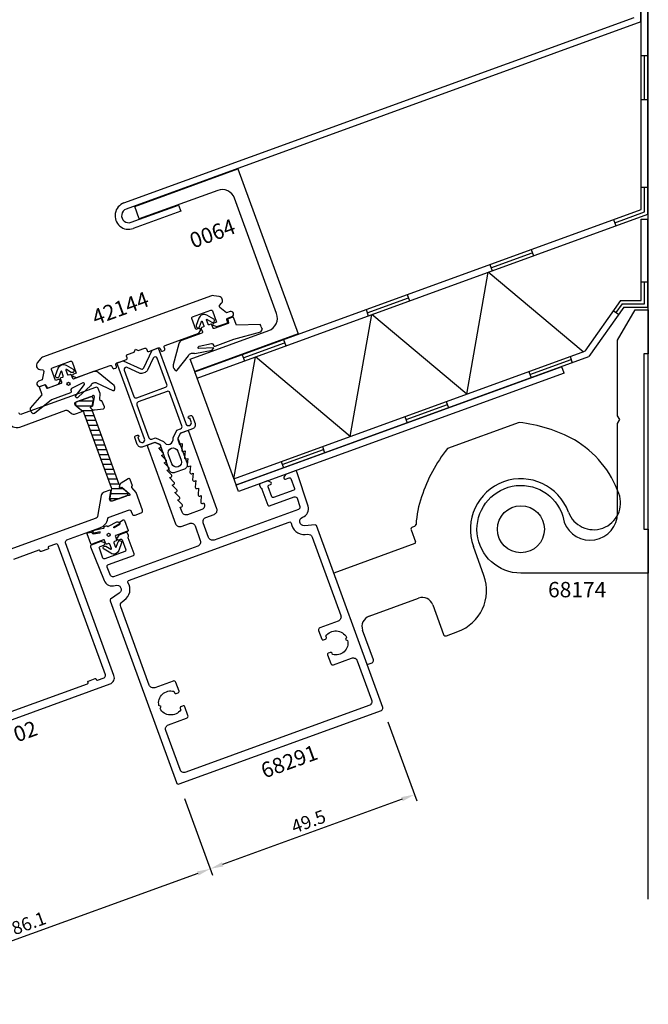
# Model space of a CAD drawing. Extents: x -152 to 124, y -80 to 455.
# Drawn here: x -52 to 91, y -80 to 145 of the extents above; entities that cross this region are included whole.
import ezdxf

# ---------------------------------------------------------------- set-up
doc = ezdxf.new("R2010")
doc.units = 0
doc.header["$LTSCALE"] = 4
doc.layers.get('Defpoints').update_dxf_attribs({"linetype": 'CONTINUOUS'})
for name, color, linetype in [('sapa_artikelnr', 4, 'CONTINUOUS'), ('sapa_fogband', 2, 'CONTINUOUS'), ('sapa_isolator', 4, 'CONTINUOUS'), ('sapa_matt', 1, 'CONTINUOUS'), ('sapa_profil', 7, 'CONTINUOUS')]:
    doc.layers.add(name, color=color, linetype=linetype)
doc.styles.add('ISO', font='isocpeur.ttf')
doc.dimstyles.new('MASKIN', dxfattribs={"dimscale": 0, "dimtxt": 3, "dimasz": 3, "dimexe": 1.5, "dimexo": 1.5, "dimgap": 1, "dimtad": 1, "dimdec": 8, "dimlfac": -1, "dimdsep": 46, "dimtxsty": 'ISO', "dimcen": -5, "dimclrd": 256, "dimclre": 256, "dimclrt": 2, "dimazin": 2, "dimtfac": 1, "dimtdec": 8, "dimtmove": 0, "dimatfit": 3, "dimfxl": 1.5, "dimtolj": 1, "dimarcsym": 0})

# ---------------------------------------------------------------- blocks, each defined once
blk = doc.blocks.new('*D80')
at = {"layer": 'Defpoints', "color": 0, "transparency": 16777216}
for p in [(-14.64, -31.4), (-105.57, -33.32), (-89.19, -78.34)]:
    blk.add_point(p, dxfattribs=at)
at = {"layer": 'sapa_matt', "lineweight": -2, "transparency": 16777216}
for p, q in [((-14.13, -32.81), (-7.76, -50.3)), ((-105.06, -34.73), (-88.67, -79.75)), ((-11.1, -49.92), (-86.37, -77.31))]:
    blk.add_line(p, q, dxfattribs=at)
at = {"layer": 'sapa_matt', "transparency": 16777216}
for points in [[(-11.27, -49.45), (-10.93, -50.39), (-8.28, -48.89)], [(-86.54, -76.84), (-86.2, -77.78), (-89.19, -78.34)]]:
    blk.add_solid(points, dxfattribs=at)
at = {"layer": 'sapa_matt', "color": 2, "transparency": 16777216, "insert": (-49.59, -61.26), "char_height": 3, "attachment_point": 5, "rotation": 20, "style": 'ISO'}
blk.add_mtext('\\A1;86.1', dxfattribs=at)
blk = doc.blocks.new('*D79')
at = {"layer": 'Defpoints', "color": 0, "transparency": 16777216}
for p in [(31.7, -14), (-14.64, -31.4), (-8.28, -48.89)]:
    blk.add_point(p, dxfattribs=at)
at = {"layer": 'sapa_matt', "lineweight": -2, "transparency": 16777216}
for p, q in [((32.21, -15.41), (38.75, -33.37)), ((-14.13, -32.81), (-7.76, -50.3)), ((35.42, -32.99), (-5.46, -47.86))]:
    blk.add_line(p, q, dxfattribs=at)
at = {"layer": 'sapa_matt', "transparency": 16777216}
for points in [[(35.25, -32.52), (35.59, -33.46), (38.24, -31.96)], [(-5.63, -47.39), (-5.29, -48.33), (-8.28, -48.89)]]:
    blk.add_solid(points, dxfattribs=at)
at = {"layer": 'sapa_matt', "color": 2, "transparency": 16777216, "insert": (14.12, -38.08), "char_height": 3, "attachment_point": 5, "rotation": 20, "style": 'ISO'}
blk.add_mtext('\\A1;49.5', dxfattribs=at)

msp = doc.modelspace()

# ---------------------------------------------------------------- hatches: boundary and pattern name
at = {"layer": 'sapa_isolator'}
h = msp.add_hatch(dxfattribs=at)
h.set_pattern_fill('ANSI31', color=256, scale=0.35, angle=315, style=0)
edge = h.paths.add_edge_path()
edge.add_arc((-35.30902236, 56.27634513), 0.21, -250, -130.0000000001, ccw=False)
edge.add_line((-35.38084659, 56.47368058), (-35.12517629, 56.56673696))
edge.add_line((-35.12517629, 56.56673696), (-35.05877949, 56.94329191))
edge.add_line((-35.05877949, 56.94329191), (-34.86161235, 58.06148232))
edge.add_arc((-35.06842198, 58.09794844), 0.21, -10, 20)
edge.add_line((-34.87108653, 58.16977267), (-34.97768732, 58.46265593))
edge.add_arc((-35.35356437, 58.32584787), 0.4, 20, 110)
edge.add_line((-35.49037243, 58.70172492), (-38.68532734, 57.53885644))
edge.add_arc((-38.54851928, 57.16297939), 0.4, 110, 200)
edge.add_line((-38.92439633, 57.02617133), (-38.81779554, 56.73328806))
edge.add_arc((-38.62046009, 56.80511229), 0.21, 200, 230)
edge.add_line((-38.75544548, 56.64424296), (-37.88564776, 55.91439601))
edge.add_line((-37.88564776, 55.91439601), (-37.3595657, 55.47296075))
edge.add_arc((-38.13091084, 54.55370742), 1.2, 20, 50, ccw=False)
edge.add_line((-37.00327969, 54.96413159), (-34.60734107, 48.38134433))
edge.add_line((-34.60734107, 48.38134433), (-30.84332187, 38.03978658))
edge.add_arc((-31.97095302, 37.62936241), 1.2, -10, 20, ccw=False)
edge.add_line((-30.78918371, 37.42098459), (-31.10560397, 35.62647614))
edge.add_arc((-30.89879434, 35.59001002), 0.21, 170, 200)
edge.add_line((-31.09612979, 35.51818579), (-30.989529, 35.22530253))
edge.add_arc((-30.61365195, 35.36211058), 0.4, -160, -70)
edge.add_line((-30.4768439, 34.98623354), (-27.28188899, 36.14910202))
edge.add_arc((-27.41869704, 36.52497907), 0.4, -70, 20)
edge.add_line((-27.04281999, 36.66178713), (-27.14942079, 36.9546704))
edge.add_arc((-27.34675624, 36.88284617), 0.21, 20, 50)
edge.add_line((-27.21177084, 37.0437155), (-28.37447633, 38.01934124))
edge.add_line((-28.37447633, 38.01934124), (-28.63014662, 37.92628487))
edge.add_arc((-28.70197085, 38.12362032), 0.21, -189.9999999999, -70, ccw=False)
edge.add_line((-28.90878048, 38.16008643), (-28.85019283, 38.4923535))
edge.add_arc((-27.83630549, 39.13425104), 1.2, -160, -147.6618791015, ccw=False)
edge.add_line((-28.96393663, 38.72382687), (-32.72795583, 49.06538461))
edge.add_line((-32.72795583, 49.06538461), (-35.12389445, 55.64817188))
edge.add_arc((-33.9962633, 56.05859605), 1.2, 187.6618791014, 200, ccw=False)
edge.add_line((-35.18554986, 55.89860387), (-35.44400775, 56.11547579))

# ---------------------------------------------------------------- linework, layer by layer
at = {"layer": 'sapa_fogband'}
for points in [[(-10.03712395, 73.47370915, -0.4142135624), (-10.15665845, 73.2173666), (-14.78890042, 71.5313684, 0.266334208), (-15.4306231, 70.77125879), (-16.71095104, 65.95514346, 0.0528612086), (-16.72673745, 65.7448796, 0.238936238), (-16.06846952, 64.66080207, 0.4294697894), (-15.79212718, 64.74899228), (-13.21921491, 68.06838528, -0.1982170681), (-12.6560613, 68.58303615), (-12.54455927, 68.62361957, -0.2084822249), (-11.74690319, 68.57409317), (-7.82518747, 69.34101681), (-7.43002104, 69.87170795), (-10.88209243, 69.67674927, -0.6313983152), (-10.76561491, 70.20579439), (-7.97983889, 70.85135109, -0.3791008519), (-7.63020581, 70.66170162), (-7.55004902, 70.44147264, 0.4142135624), (-7.16553519, 70.26217089), (-2.88831647, 71.81895119), (3.2358198, 73.49277792), (3.2358198, 73.49277792), (3.64586413, 74.08506324, -0.0144193412), (3.09149424, 75.20760575), (-2.29709734, 75.01383512), (-2.9298346, 76.75226647, 0.4142135624), (-3.12209152, 76.84191734), (-4.17096789, 76.46015756, 0.3812119867), (-4.26553881, 76.28426379), (-4.09342211, 75.56567693, -0.3812119867), (-4.18799302, 75.38978315), (-7.33758059, 74.24342703, -0.4142135624), (-7.59392314, 74.36296152), (-7.86753925, 75.11471562, 0.4142135624), (-8.12388181, 75.23425011), (-8.49975885, 75.09744206, -0.4142135624), (-8.75610141, 75.21697655), (-9.12260979, 76.22395004, -0.7038255291), (-8.97780333, 76.34426582), (-7.87465782, 75.69302474, 1), (-7.46796029, 76.38193483), (-9.018008, 77.29700428, 0.2242387338), (-10.08099808, 77.39519803, 0.2242387338), (-10.83217799, 76.63670041), (-11.43138812, 74.93936508, 1), (-10.67701686, 74.67304946), (-10.25056807, 75.88101734, -0.7038255291), (-10.06230241, 75.8819299), (-9.69579403, 74.87495641, -0.4142135624), (-9.81532852, 74.61861386), (-10.19120557, 74.4818058, 0.4142135624), (-10.31074007, 74.22546325)], [(-46.02924416, 61.4637915, -0.3812119867), (-45.8437363, 61.38983806), (-45.51368661, 60.72873411, 0.3812119867), (-45.32817874, 60.65478067), (-42.17859118, 61.80113679, 0.4142135624), (-42.05905668, 62.05747935), (-42.3326728, 62.80923344, -0.4142135624), (-42.2131383, 63.06557599), (-41.83726125, 63.20238405, 0.4142135624), (-41.71772676, 63.4587266), (-42.08423514, 64.4657001, 0.7038255291), (-42.27250081, 64.46478754), (-42.69894959, 63.25681966, -1), (-43.45332085, 63.52313527), (-42.85411072, 65.2204706, -0.2242387338), (-42.10293081, 65.97896823, -0.2242387338), (-41.03994073, 65.88077448), (-39.48989302, 64.96570503, -1), (-39.89659055, 64.27679494), (-40.99973606, 64.92803602, 0.7038255291), (-41.14454252, 64.80772024), (-40.77803414, 63.80074675, 0.4142135624), (-40.52169158, 63.68121225), (-40.14581454, 63.81802031, -0.4142135624), (-39.88947198, 63.69848581), (-39.61585587, 62.94673172, 0.4142135624), (-39.35951332, 62.82719722), (-34.72727134, 64.51319542, -0.266334208), (-33.74709421, 64.34340907), (-30.44191516, 61.6038248, -0.1331863386), (-30.14037953, 61.17593867, -0.1798172684), (-30.10209795, 60.19932261, -0.4294697894), (-30.37047604, 60.0892508), (-34.04577771, 61.79111466, 0.1982170681), (-34.8079896, 61.82337194), (-34.91949163, 61.78278852, 0.2084822249), (-35.49869668, 61.23212566), (-38.26849253, 58.66996936, -0.9174014054), (-38.93116769, 58.8822529), (-36.86995384, 61.52091959, 0.6313983152), (-37.29924445, 61.85132136), (-39.84822853, 60.55518417, 0.3791008519), (-39.99415868, 60.18516443), (-39.91400189, 59.96493546, -0.4142135624), (-40.09330363, 59.58042163), (-44.37052234, 58.02364133), (-48.27160898, 54.91756825, -0.0716965843), (-48.54795132, 54.82937804, -0.1422043185), (-49.05705193, 55.3832994, -0.1422043185), (-49.19043284, 56.12371944), (-46.53503414, 59.15134346), (-47.1677714, 60.8897748, -0.4142135624), (-47.07812053, 61.08203172)], [(-29.64604706, 24.44843683), (-29.21959827, 25.6564047, -1), (-28.46522701, 25.39008909), (-29.06443715, 23.69275376, -0.2242387338), (-29.81561706, 22.93425613, -0.2242387338), (-30.87860713, 23.03244989), (-32.42865484, 23.94751933, -1), (-32.02195731, 24.63642943), (-30.9188118, 23.98518834, 0.7038255291), (-30.77400535, 24.10550412), (-31.14051372, 25.11247761, 0.4142135624), (-31.39685628, 25.23201211), (-31.77273333, 25.09520405, -0.4142135624), (-32.02907588, 25.21473855), (-32.30269199, 25.96649264, 0.4142135624), (-32.55903455, 26.08602714), (-34.9906401, 25.2009951, 0.1991665782), (-35.04711016, 25.14919899, -0.66853239), (-35.41639282, 25.16514129), (-36.25380623, 27.46591572, -0.467928038), (-36.09954891, 27.73146329), (-35.39823424, 27.85128015, -0.3624646088), (-35.17661451, 27.72254063), (-35.1371047, 27.61398831, 0.3515239863), (-34.92316064, 27.48409026), (-33.38267653, 27.70404309, 0.7515704564), (-33.35587577, 27.89427657), (-34.77621233, 27.61466104, -0.7197481174), (-34.71082586, 28.27521571), (-32.60770114, 28.75527729, 0.5053637834), (-32.42299935, 28.91091553), (-32.42626062, 28.96080906, -0.3333333333), (-32.29509054, 29.16179266), (-31.91921349, 29.29860072, -0.3333333333), (-31.68954161, 29.22895285), (-31.65996894, 29.18863589, 0.5053637834), (-31.41843683, 29.1881341), (-29.49877219, 30.1722481, -0.7197481174), (-29.0240869, 29.70826348), (-30.29186123, 29.00948666, 0.7515704564), (-30.14905092, 28.88098656), (-28.82758868, 29.70269702, 0.3515239863), (-28.74719488, 29.93972528), (-28.78670469, 30.04827761, -0.3624646088), (-28.6996863, 30.28935221), (-28.0854313, 30.64836355, -0.467928038), (-27.79657265, 30.54409701), (-26.95915924, 28.24332258, -0.66853239), (-27.23179866, 27.99373975, 0.1991665782), (-27.30835113, 27.99711961), (-29.73995668, 27.11208757, 0.4142135624), (-29.85949118, 26.85574502), (-29.58587506, 26.10399092, -0.4142135624), (-29.70540956, 25.84764837), (-30.08128661, 25.71084031, 0.4142135624), (-30.2008211, 25.45449776), (-29.83431273, 24.44752426, 0.7038255291)]]:
    msp.add_lwpolyline(points, format="xyb", close=True, dxfattribs=at)
for centre in [(-40.53223344, 61.66351267), (-31.38631443, 27.24971169)]:
    msp.add_circle(centre, 0.3497643, dxfattribs=at)
at = {"layer": 'sapa_profil', "color": 6}
for p, q in [((91.4782606, -55.77655703), (91.4782606, 445.16762219)), ((89.7782606, 144.11731088), (89.7782606, 425.73653327)), ((89.8782606, 101.37376145), (89.8782606, 409.09773551)), ((91.3782606, 100.32345014), (91.3782606, 409.09773551)), ((-27.89363369, 102.8845106), (88.2782606, 145.16762219)), ((89.7782606, 144.11731088), (-27.38060348, 101.47497167)), ((89.8782606, 136.46679482), (91.3782606, 136.46679482)), ((90.6282606, 126.46679482), (90.6282606, 136.46679482)), ((89.8782606, 126.46679482), (91.3782606, 126.46679482)), ((89.8782606, 106.46679482), (91.3782606, 106.46679482)), ((90.6282606, 100.84860579), (90.6282606, 106.46679482)), ((-26.28613902, 98.46795529), (-15.45818622, 102.4090078)), ((-14.94515601, 100.99946887), (-25.7731088, 97.05841635)), ((-15.45818622, 102.4090078), (-14.94515601, 100.99946887)), ((-11.73052082, 64.39118947), (89.8782606, 101.37376145)), ((-11.2174906, 62.98165054), (91.3782606, 100.32345014)), ((83.58945231, 99.08482242), (84.10248252, 97.67528349)), ((83.84596742, 98.38005295), (90.6282606, 100.84860579)), ((83.84596742, 98.38005295), (90.6282606, 100.84860579)), ((89.8782606, 99.20657513), (91.3782606, 99.20657513)), ((89.8782606, 80.65861679), (89.8782606, 99.20657513)), ((91.3782606, 79.15861679), (91.3782606, 99.20657513)), ((64.79559989, 92.24441955), (65.30863011, 90.83488062)), ((55.65518879, 88.11944865), (65.052115, 91.53965009)), ((55.65518879, 88.11944865), (65.052115, 91.53965009)), ((55.39867369, 88.82421812), (55.9117039, 87.41467919)), ((50.13032664, 59.32270874), (55.0269152, 87.09264244)), ((76.62808896, 68.9671055), (55.0269152, 87.09264244)), ((89.8782606, 84.87561005), (91.3782606, 84.87561005)), ((90.6282606, 79.90861679), (90.6282606, 84.87561005)), ((27.46441017, 77.85884435), (36.86133638, 81.27904579)), ((27.46441017, 77.85884435), (36.86133638, 81.27904579)), ((36.60482127, 81.98381525), (37.11785148, 80.57427632)), ((27.20789506, 78.56361382), (27.72092528, 77.15407489)), ((85.12930289, 80.65861679), (77.01094984, 69.10645547)), ((85.90852593, 79.15861679), (77.96708281, 67.85819275)), ((85.51891441, 79.90861679), (84.09341953, 77.88018237)), ((85.12930289, 80.65861679), (89.8782606, 80.65861679)), ((85.51891441, 79.90861679), (90.6282606, 79.90861679)), ((85.90852593, 79.15861679), (91.3782606, 79.15861679)), ((23.63256431, 49.67831198), (28.52915288, 77.44824568)), ((50.13032664, 59.32270874), (28.52915288, 77.44824568)), ((84.70704786, 77.44895125), (83.4797912, 78.31141348)), ((-0.72636845, 67.59824005), (8.67055775, 71.01844149)), ((8.41404265, 71.72321095), (8.92707286, 70.31367202)), ((-2.86519801, 40.03391523), (77.01094984, 69.10645547)), ((-2.86519801, 40.03391523), (2.03139056, 67.80384892)), ((-2.35216779, 38.62437629), (77.96708281, 67.85819275)), ((-0.98288356, 68.30300952), (-0.46985335, 66.89347059)), ((23.63256431, 49.67831198), (2.03139056, 67.80384892)), ((73.66092271, 67.88714531), (74.17395292, 66.47760638)), ((71.80081093, 65.50743555), (-2.31796578, 38.53040703)), ((64.52051161, 63.76217441), (73.91743781, 67.18237584)), ((72.31384115, 64.09789662), (71.80081093, 65.50743555)), ((-11.2174906, 62.98165054), (-11.73052082, 64.39118947)), ((-2.35216779, 38.62437629), (-11.2174906, 62.98165054)), ((72.31384115, 64.09789662), (-1.80493556, 37.1208681)), ((64.2639965, 64.46694388), (64.77702671, 63.05740494)), ((36.32973298, 53.50157011), (45.72665919, 56.92177154)), ((45.47014408, 57.62654101), (45.9831743, 56.21700208)), ((36.07321787, 54.20633958), (36.58624809, 52.79680064)), ((17.27936546, 47.36593671), (17.79239567, 45.95639778)), ((8.13895436, 43.24096581), (17.53588057, 46.66116724)), ((7.88243925, 43.94573528), (8.39546947, 42.53619634)), ((-1.80493556, 37.1208681), (-2.31796578, 38.53040703))]:
    msp.add_line(p, q, dxfattribs=at)
at = {"layer": 'sapa_profil'}
for p, q in [((62.08092983, 52.84433889), (45.73312585, 46.89422485)), ((38.2672426, 29.17195898), (37.77436642, 28.99256672)), ((37.47553018, 28.35171034), (38.4673886, 25.62660174)), ((38.28808685, 25.24208791), (19.85852018, 18.53427421)), ((54.06593647, 18.00178671), (51.67179546, 24.57963505)), ((27.92106221, 8.69866625), (39.19737366, 12.80290797)), ((42.40165557, 11.30872678), (44.8642006, 4.54293991)), ((28.88942605, -1.27140253), (26.42688102, 5.49438434)), ((45.50505699, 4.24410367), (48.08921169, 5.18465907)), ((27.45136737, -2.32690197), (28.59058981, -1.91225891))]:
    msp.add_line(p, q, dxfattribs=at)
for points in [[(-12.79078326, 67.30423659), (5.06337653, 73.80261932, 0.4142135624), (6.85639396, 77.64775761), (-2.72017005, 103.95915099, 0.4142135624), (-6.56530834, 105.75216842), (-24.41946814, 99.2537857), (-25.44552857, 102.07286356), (-1.95321305, 110.62336715), (11.72759269, 73.03566231), (-11.76472283, 64.48515873)], [(72.02718355, 31.48239033), (72.34081834, 30.16512419, 0.8419933402), (84.4782606, 32.2628677), (84.4782606, 52.6468413), (84.9782606, 53.5128667), (84.4782606, 54.3788921), (84.4782606, 71.58466347), (88.4782606, 78.5128667), (91.4782606, 78.5128667), (91.4782606, 68.5128667), (90.4782606, 68.5128667), (90.4782606, 28.5128667), (91.4782606, 28.5128667), (91.4782606, 18.5128667), (62.4782606, 18.5128667, -1.9780623749)]]:
    msp.add_lwpolyline(points, format="xyb", close=True, dxfattribs=at)
at = {"layer": 'sapa_profil', "color": 7, "linetype": 'Continuous'}
msp.add_lwpolyline([(-47.63453102, 66.46386564, 0.5773502692), (-47.07767854, 64.933926), (-46.40213054, 64.81480865, -0.4142135584), (-46.15878267, 64.46727187), (-46.49706255, 62.54879131), (-47.34278591, 62.24097318, 1), (-46.93236174, 61.11334204), (-45.99048642, 61.45615662, -0.4142135624), (-45.60597259, 61.27685487), (-45.47599143, 60.91973458, 0.4142135624), (-45.0914776, 60.74043283), (-42.82893806, 61.56392988), (-42.44210769, 62.19295155, 0.7105995016), (-42.80025834, 62.63201197), (-43.45804318, 62.39259787), (-44.38359763, 64.93553783, -0.4142135624), (-44.20429589, 65.32005166), (-40.06964836, 66.82494029, -0.4142135624), (-39.68513453, 66.64563855), (-38.75958007, 64.10269859), (-39.41736491, 63.86328449, 0.7105995016), (-39.40950162, 63.29672989), (-38.70884504, 63.0635211), (-31.04525562, 65.85283954, -0.4142135624), (-30.66074179, 65.6735378), (-30.52393373, 65.29766075, 0.4142135624), (-30.13941991, 65.11835901), (-29.76354286, 65.25516706, 0.4142135624), (-29.58424111, 65.63968089), (-29.72104917, 66.01555794, -0.4142135624), (-29.54174743, 66.40007177), (-27.33346977, 67.20381911, 0.4142135624), (-27.15416803, 67.58833294), (-27.29098959, 67.96424708, -0.4142135624), (-27.11168784, 68.34876091), (-25.60817965, 68.89599314), (-25.30934341, 69.53684952), (-24.66848703, 69.23801329), (-23.16497884, 69.78524552, -0.4142135624), (-22.78046501, 69.60594377), (-22.64364345, 69.23002962, 0.4142135624), (-22.25912962, 69.05072788), (-20.05085196, 69.85447522, -0.4142135624), (-19.66633813, 69.67517347), (-19.52953007, 69.29929643, 0.4142135624), (-19.14501624, 69.11999468), (-18.76913919, 69.25680274, 0.4142135624), (-18.58983745, 69.64131657), (-18.72664551, 70.01719362, -0.4142135624), (-18.54734377, 70.40170745), (-10.88375435, 73.19102588), (-10.49692398, 73.82004755, 0.7105995016), (-10.85507463, 74.25910797), (-11.51285947, 74.01969387), (-12.43841392, 76.56263383, -0.4142135624), (-12.25911218, 76.94714766), (-8.12446465, 78.45203629, -0.4142135624), (-7.73995082, 78.27273455), (-6.81439636, 75.72979459), (-7.4721812, 75.49038049, 0.7105995016), (-7.46431791, 74.92382589), (-6.76366133, 74.6906171), (-4.50112178, 75.51411415, 0.4142135624), (-4.32182004, 75.89862798), (-4.4518012, 76.25574828, -0.4142135624), (-4.27249945, 76.64026211), (-3.33062413, 76.98307669, 1), (-3.74104831, 78.11070783), (-4.58677167, 77.8028897), (-6.07908463, 79.05508896, -0.4142135584), (-6.11606168, 79.47773857), (-5.67512904, 80.00322164, 0.5773502692), (-6.23198153, 81.53316128), (-7.44916916, 81.74778428, 0.1316524949), (-7.96483747, 81.70266915), (-46.41604392, 67.70757453, 0.1316524949), (-46.84006821, 67.41066953)], format="xyb", close=True, dxfattribs=at)
at = {"layer": 'sapa_profil', "color": 4}
for points in [[(-13.80808615, 52.55642691, 1), (-12.58648575, 53.0010531), (-12.87720287, 53.79979183), (-12.9241875, 53.78269082, -1), (-13.09519757, 54.25253713), (-12.67233589, 54.4064462, -0.4142135624), (-12.28782206, 54.22714445), (-11.70638782, 52.629667, -0.4225789089), (-12.3177411, 51.38554194), (-15.13681896, 50.35948151), (-15.64484057, 49.27002566), (-13.54141669, 43.49091604, -0.4142135624), (-14.13908917, 42.20920328), (-16.30038219, 41.42255695, -0.4142135624), (-17.58209496, 42.02022942), (-19.68551884, 47.79933904), (-20.77497469, 48.30736065), (-23.59405255, 47.28130022, -0.4225789089), (-24.86208451, 47.84138499), (-25.44351875, 49.43886245, -0.4142135624), (-25.26421701, 49.82337627), (-24.84135533, 49.97728534, -1), (-24.67034526, 49.50743903), (-24.71732989, 49.49033802), (-24.42661277, 48.69159929, 1), (-23.20501236, 49.13622548), (-27.63103763, 61.29662996), (-29.4947628, 66.41717278), (-28.08522387, 66.93020299), (-24.05238309, 65.04965845, 0.4142135624), (-23.38792006, 65.29150321), (-21.50737552, 69.32434399), (-20.09783659, 69.83737421), (-18.23411142, 64.71683139), (-13.9106922, 52.8383347)], [(-18.13035799, 61.50796679), (-19.17380404, 64.37481125), (-20.31199492, 67.50196499, 0.6681786379), (-21.23499513, 67.54226405), (-22.51786718, 64.79113604, -0.198912368), (-23.08215482, 64.27406168), (-23.63261402, 64.07371092, -0.1989123668), (-24.39725242, 64.10709575), (-27.14838045, 65.38996781, 0.6681786379), (-27.82953589, 64.76580385), (-26.69134501, 61.6386501), (-25.64789896, 58.77180564, 0.4142135624), (-25.00704258, 58.4729694), (-18.42919423, 60.86711041, 0.4142135624)], [(-35.44400775, 56.11547579, -0.5773502692), (-35.38084659, 56.47368058), (-35.12517629, 56.56673696), (-35.05877949, 56.94329191), (-34.86161235, 58.06148232, 0.1316524976), (-34.87108653, 58.16977267), (-34.97768732, 58.46265593, 0.4142135624), (-35.49037243, 58.70172492), (-38.68532734, 57.53885644, 0.4142135624), (-38.92439633, 57.02617133), (-38.81779554, 56.73328806, 0.1316524976), (-38.75544548, 56.64424296), (-37.88564776, 55.91439601), (-37.3595657, 55.47296075, -0.1316524976), (-37.00327969, 54.96413159), (-34.60734107, 48.38134433), (-30.84332187, 38.03978658, -0.1316524976), (-30.78918371, 37.42098459), (-31.10560397, 35.62647614, 0.1316524976), (-31.09612979, 35.51818579), (-30.989529, 35.22530253, 0.4142135624), (-30.4768439, 34.98623354), (-27.28188899, 36.14910202, 0.4142135624), (-27.04281999, 36.66178713), (-27.14942079, 36.9546704, 0.1316524976), (-27.21177084, 37.0437155), (-28.37447633, 38.01934124), (-28.63014662, 37.92628487, -0.5773502692), (-28.90878048, 38.16008643), (-28.85019283, 38.4923535, -0.0538872776), (-28.96393663, 38.72382687), (-32.72795583, 49.06538461), (-35.12389445, 55.64817188, -0.0538872776), (-35.18554986, 55.89860387)], [(-20.7140806, 49.35113495), (-18.88304942, 48.52851932, 0.9251773978), (-16.72827586, 49.31279276), (-15.85439173, 51.11991704), (-14.99531199, 51.4325965, 0.4142135624), (-14.69647575, 52.07345288), (-17.44631771, 59.62858155, 0.4142135624), (-18.08717409, 59.92741779), (-24.66502243, 57.53327678, 0.4142135624), (-24.96385867, 56.8924204), (-22.21401672, 49.33729173, 0.4142135624), (-21.57316034, 49.03845549)], [(-15.62687679, 46.29686618), (-14.87443247, 44.22954241, -1), (-17.0357255, 43.44289608), (-17.78816982, 45.51021985, -1)]]:
    msp.add_lwpolyline(points, format="xyb", close=True, dxfattribs=at)
at = {"layer": 'sapa_profil'}
for points in [[(-54.19881593, 53.00708057, 0.4142135624), (-51.6353904, 51.81173561), (-41.13281711, 55.63435967, -0.229180487), (-40.65838665, 55.59691714), (-39.90651751, 54.96602402, 0.2679491924), (-38.92170975, 54.79237584), (-37.61963346, 55.26629285, 0.5773502692), (-37.55947997, 55.60744027), (-38.97476306, 56.79500378), (-39.0773691, 57.07691157, -0.4142135624), (-38.89806736, 57.4614254), (-35.2776324, 58.77915596, 0.2134198012), (-35.10171201, 58.94960352, -0.7625858545), (-34.72817722, 58.88913398), (-34.71729175, 58.68943043), (-35.09145243, 56.54637415), (-35.39741799, 56.44625096, 0.5773502692), (-35.46873089, 56.10726059), (-35.2284047, 55.89177961, 0.2216946626), (-34.5813491, 55.69543578), (-32.59090522, 55.98243385, 0.4940128371), (-32.35637452, 56.39724426), (-32.94922184, 57.78739512), (-33.06523602, 57.77799649, -0.4142135624), (-33.38111954, 58.0612236), (-33.35322081, 59.47321461), (-33.76569223, 60.60647051, 0.3947611376), (-34.38857519, 60.85592519), (-51.20907311, 54.73376463, -0.4142135624), (-51.84992949, 55.03260086)], [(-79.55715868, -24.38047326), (-31.07100417, -6.73295625, 0.4142135624), (-30.17449545, -4.8103871), (-41.18754407, 25.44771529, -0.4142135624), (-40.88870783, 26.08857167), (-33.39808984, 28.81493366, 0.2587771751), (-31.55295997, 30.93879567, -0.2587771751), (-31.23483413, 31.30497878), (-26.87070444, 32.89339209, -0.4142135624), (-26.22984806, 32.59455585), (-26.02463597, 32.03074028, 0.4142135624), (-25.38377959, 31.73190404), (-23.97424066, 32.24493425, 0.4142135624), (-23.67540442, 32.88579063), (-25.1468313, 36.92850276), (-26.07850818, 37.99530341, -0.4142135624), (-26.01858224, 38.41531398), (-25.97858753, 38.44532103), (-26.49259981, 39.85780262, 0.4769755327), (-26.94521959, 40.01471323), (-28.51863646, 39.03610934, 0.2216946626), (-28.88810243, 38.46978191), (-28.93369447, 38.1502352, 0.5773502692), (-28.66116681, 37.93639256), (-28.36242564, 38.05636462), (-26.69827191, 36.65519411), (-26.5782437, 36.49521527, -0.7625858545), (-26.82551887, 36.20878938, 0.2134217653), (-27.06984254, 36.22628062), (-30.68889034, 34.90905494, -0.4142135624), (-31.07340417, 35.08835669), (-31.17601021, 35.37026447), (-30.85519158, 37.18971734, 0.5773502692), (-31.12055716, 37.4123855), (-32.42263345, 36.93846849, 0.2679491924), (-33.06542106, 36.17242404), (-33.89754438, 31.45321817, -0.2679491924), (-34.21893819, 31.07019595), (-53.89863727, 23.90737126, -0.2679491924)], [(-60.53520388, -15.54152793), (-36.19716501, -6.68320622, 0.4142135624), (-36.07763051, -6.42686366), (-36.11183253, -6.3328944, -0.414214), (-35.99229803, -6.07655185), (-34.48878984, -5.52931962, -0.414214), (-34.23244729, -5.64885411), (-34.19824527, -5.74282338, 0.4142135624), (-33.94190286, -5.86235792), (-32.43839453, -5.31512564, 0.4142135624), (-32.13955829, -4.67426926), (-42.87899079, 24.83207903, 0.4142135624), (-43.51984717, 25.13091527), (-45.02335536, 24.58368304, 0.4142135624), (-45.14288986, 24.32734049), (-45.10868784, 24.23337123, -0.414214), (-45.22822234, 23.97702867), (-46.73173053, 23.42979644, -0.414214), (-46.98807309, 23.54933094), (-47.0222751, 23.6433002, 0.4142135624), (-47.27861751, 23.76283475), (-53.07778892, 21.65210897, -0.2587771751)]]:
    msp.add_lwpolyline(points, format="xyb", dxfattribs=at)
msp.add_lwpolyline([(-35.27763165, 58.77915623), (-35.2776324, 58.77915596)], dxfattribs=at)
at = {"layer": 'sapa_profil', "flags": 128}
for points in [[(-30.31158622, 17.69978472, -0.4040262258), (-30.94618822, 17.98232773), (-31.69585808, 19.83782576, -0.4244748162), (-31.40327623, 20.49497537), (-25.76537184, 22.54700475, 0.4142135624), (-25.5860701, 22.93151857), (-26.91994866, 26.5963198, -0.2134217653), (-26.90245743, 26.84064347, 0.2134217653), (-26.88496619, 27.08496714), (-27.07403028, 27.60441644, 0.4142135624), (-27.45854411, 27.78371819), (-29.05602156, 27.20228394), (-29.44802912, 26.56484369, 0.7105995016), (-29.08987847, 26.12578327), (-28.71400142, 26.26259132, -0.4142135624), (-28.32948759, 26.08328958), (-27.50863925, 23.82802729, -0.4142135624), (-27.68794099, 23.44351346), (-32.29243483, 21.76761476, -0.4142135624), (-32.67694866, 21.9469165), (-33.49779701, 24.20217879, -0.4142135624), (-33.31849526, 24.58669262), (-32.4727719, 24.89451075, 0.7105995016), (-32.48063519, 25.46106535), (-33.1906691, 25.69739531), (-35.35196212, 24.91074898, 0.4244748162), (-35.52751124, 24.51645922), (-32.43162615, 16.85387475, 0.4040262258), (-29.89321816, 15.72370269), (-29.88136538, 15.72801675, -0.876976463), (-28.9657688, 13.96917209), (-30.94720446, 12.5817559, 0.3394542589), (-31.05703932, 12.23340424), (-15.96771167, -29.22418275, 0.4142135624), (-15.32685529, -29.52301899), (30.71808313, -12.76403197, 0.4142135624), (31.01691937, -12.12317559), (15.92759172, 29.33441141, 0.3394542589), (15.61953721, 29.53066377), (13.20985549, 29.31984394, -0.876976463), (12.78067961, 31.25573126), (12.79253239, 31.26004532, 0.4040262258), (14.01060513, 33.75746455), (11.45677634, 41.61734138, 0.4244748162), (11.06885334, 41.80654406), (8.90756032, 41.01989773), (8.51555276, 40.38245748, 0.7105995016), (8.87370341, 39.94339706), (9.71942677, 40.25121519, -0.4142135624), (10.1039406, 40.07191344), (10.92478894, 37.81665115, -0.4142135624), (10.7454872, 37.43213732), (6.14099336, 35.75623862, -0.4142135624), (5.75647953, 35.93554036), (4.93563118, 38.19080265, -0.4142135624), (5.11493293, 38.57531648), (5.49080998, 38.71212454, 0.7105995016), (5.48294669, 39.27867914), (4.77291278, 39.5150091), (3.17543533, 38.93357486, 0.4142135624), (2.99613359, 38.54906103), (3.18519767, 38.02961173, 0.2134217653), (3.35564496, 37.85369208, -0.2134217653), (3.52609225, 37.67777244), (4.85997081, 34.01297122, 0.4142135624), (5.24448464, 33.83366947), (10.88238902, 35.88569885, -0.4244748162), (11.52892735, 35.57036104), (12.14733806, 33.66708859, -0.4040262258), (11.84281987, 33.04273378), (-7.35499793, 26.05529953, -0.4142135624), (-8.63671069, 26.65297201), (-9.8337812, 29.94189618, -0.4142135624), (-9.23610872, 31.22360895), (-7.35672348, 31.90764924, 0.4142135624), (-6.759051, 33.189362), (-13.15482768, 50.76161401, 0.4142135624), (-13.53934151, 50.94091575), (-15.06565047, 50.38538472), (-15.62618834, 49.18330738, 0.1989123674), (-15.63620379, 48.95391586), (-15.22577962, 47.82628471), (-14.61497941, 48.04859781), (-14.72997136, 46.54218589, 0.5450207774), (-14.32823557, 46.23744404), (-13.99934316, 46.35715109), (-14.1143351, 44.85073918, 0.5450207774), (-13.71259932, 44.54599732), (-13.3837069, 44.66570437), (-13.49869885, 43.15929246, 0.5450207774), (-13.09696306, 42.8545506), (-12.76807064, 42.97425765), (-12.88306259, 41.46784574, 0.5450207774), (-12.4813268, 41.16310389), (-12.15243438, 41.28281094), (-12.26742633, 39.77639902, 0.5450207774), (-11.86569054, 39.47165717), (-11.53679812, 39.59136422), (-11.65179007, 38.08495231, 0.5450207774), (-11.25005428, 37.78021045), (-10.92116187, 37.8999175), (-11.03615381, 36.39350559, 0.5450207774), (-10.63441803, 36.08876373), (-10.30552561, 36.20847078), (-10.42051756, 34.70205887, 0.5450207774), (-10.01878177, 34.39731702), (-9.68988935, 34.51702407), (-9.60438431, 34.28210091, -0.4142135624), (-10.20205679, 33.00038815), (-13.3970117, 31.83751966, -0.4142135624), (-14.67872447, 32.43519214), (-15.07204763, 33.51583865), (-14.74315521, 33.6355457, 0.5450207774), (-14.63129203, 34.12722229), (-15.68768389, 35.20728537), (-15.35879147, 35.32699242, 0.5450207774), (-15.24692829, 35.81866901), (-16.30332015, 36.89873209), (-15.97442773, 37.01843914, 0.5450207774), (-15.86256455, 37.51011573), (-16.91895641, 38.5901788), (-16.59006399, 38.70988585, 0.5450207774), (-16.47820081, 39.20156245), (-17.53459266, 40.28162552), (-17.20570025, 40.40133257, 0.5450207774), (-17.09383706, 40.89300916), (-18.15022892, 41.97307224), (-17.8213365, 42.09277929, 0.5450207774), (-17.70947332, 42.58445588), (-18.76586518, 43.66451896), (-18.43697276, 43.78422601, 0.5450207774), (-18.32510958, 44.2759026), (-19.38150144, 45.35596567), (-19.05260902, 45.47567272, 0.5450207774), (-18.94074584, 45.96734932), (-19.9971377, 47.04741239), (-19.66824528, 47.16711944, 0.6681786379), (-19.64406584, 47.72091956), (-20.84614318, 48.28145743), (-22.37245214, 47.7259264, 0.4142135624), (-22.55175389, 47.34141257), (-16.15597721, 29.76916057, 0.4142135624), (-14.87426444, 29.17148809), (-12.9948792, 29.85552838, -0.4142135624), (-11.71316644, 29.2578559), (-10.51609594, 25.96893173, -0.4142135624), (-11.11376841, 24.68721896)], [(28.47042229, -10.38958029, -0.4142135624), (27.87274982, -11.67129306), (-13.84960255, -26.85698742, -0.4142135624), (-15.13131531, -26.25931494), (-18.38050667, -17.33223505, -0.4142135624), (-17.78283419, -16.05052228), (-13.64818666, -14.54563365, 0.4142135624), (-13.34935042, -13.90477727), (-14.06759272, -11.93142277, 0.4142135624), (-14.45210655, -11.75212102), (-14.92195286, -11.92313109, 0.4142135624), (-15.10125461, -12.30764492), (-14.98612142, -12.62397076, -0.5643553431), (-19.68664434, -12.35307542), (-19.46287873, -11.87320851), (-19.94274564, -11.6494429, -0.5643553431), (-16.51606434, -8.42048713), (-16.40093115, -8.73681296, 0.4142135624), (-16.01641732, -8.91611471), (-15.54657101, -8.74510464, 0.4142135624), (-15.36726927, -8.36059081), (-16.08551157, -6.3872363, 0.4142135624), (-16.72636795, -6.08840006), (-20.86101548, -7.5932887, -0.4142135624), (-22.14272825, -6.99561622), (-28.63867232, 10.85184345, -0.3394542589), (-28.27255614, 12.01301564), (-27.81861592, 12.330868, 0.4002077966), (-27.00206928, 16.38902109, -0.478297483), (-26.85094773, 16.83099857), (9.75026196, 30.15274944, -0.478297483), (10.15012544, 29.91131411, 0.4002077966), (13.38416698, 27.32745454), (13.93621692, 27.37575266, -0.3394542589), (14.96306528, 26.7215781), (21.45900936, 8.87411843, -0.4142135624), (20.86133688, 7.59240567), (16.72668935, 6.08751704, 0.4142135624), (16.42785311, 5.44666066), (17.14609541, 3.47330615, 0.4142135624), (17.53060924, 3.29400441), (18.00045555, 3.46501448, 0.4142135624), (18.17975729, 3.84952831), (18.0646241, 4.16585415, -0.5643553431), (22.76514703, 3.8949588), (22.54138142, 3.4150919), (23.02124832, 3.19132628, -0.5643553431), (19.59456703, -0.03762949), (19.47943384, 0.27869635, 0.4142135624), (19.09492001, 0.45799809), (18.6250737, 0.28698802, 0.4142135624), (18.44577195, -0.09752581), (19.16401426, -2.07088031, 0.4142135624), (19.80487064, -2.36971655), (23.93951817, -0.86482792, -0.4142135624), (25.22123093, -1.4625004)]]:
    msp.add_lwpolyline(points, format="xyb", close=True, dxfattribs=at)
at = {"layer": 'sapa_profil'}
msp.add_circle((62.4782606, 28.5128667), 5.35, dxfattribs=at)
at = {"layer": 'sapa_profil', "color": 6}
for radius in [3.1, 1.6]:
    msp.add_arc((-26.83337125, 99.97146348), radius, 110, 290, dxfattribs=at)
at = {"layer": 'sapa_profil'}
for centre, radius, start, end in [((58.39358413, 19.04487911), 34, 61.4345006497, 83.7739499646), ((62.4782606, 28.5128667), 23.75, 20, 59.1667107161), ((73.84263224, 24.80305086), 35.751424, 141.8363046579, 161.8734808218), ((62.4782606, 28.5128667), 11.5, 20, 200), ((62.29895886, 28.12835287), 23.75, 160.8332892839, 176.4218215218), ((79.04034305, 34.54097173), 6.125, 200, 20), ((38.09623253, 29.64180529), 0.5, 290, 356.4218215218), ((37.94537649, 28.52272041), 0.5, 110, 200), ((38.18548081, 25.5239957), 0.3, 290, 20), ((44.66901026, 14.58158527), 10, 290, 20), ((40.05242402, 10.45367642), 2.5, 20, 110), ((28.77611257, 6.3494347), 2.5, 110, 200), ((45.33404691, 4.71394998), 0.5, 200, 290), ((28.41957974, -1.4424126), 0.5, 290, 20)]:
    msp.add_arc(centre, radius, start, end, dxfattribs=at)

# ---------------------------------------------------------------- texts
at = {"layer": 'sapa_artikelnr', "char_height": 3.5, "rotation": 20, "style": 'ISO'}
for s, insert, width, attachment_point in [('0064', (-13.33608368, 95.75753581), 16.7262426104, 1), ('42144', (-28.55852127, 78.46389232), 25.8079952008, 5), ('86702', (-53.94600085, -19.31548524), 25.8079952008, 5), ('68291', (2.89737454, -25.01829734), 16.7262426104, 1)]:
    msp.add_mtext(s, dxfattribs=dict(at, insert=insert, width=width, attachment_point=attachment_point))
at = {"layer": 'sapa_artikelnr', "insert": (68.65639089, 16.5128667), "char_height": 3.5, "width": 23.0571443215, "attachment_point": 1, "style": 'ISO'}
msp.add_mtext('68174', dxfattribs=at)

# ---------------------------------------------------------------- dimensions: what is measured, and where the dimension line sits
at = {"layer": 'sapa_matt'}
for base, p1, p2, picture, middle in [((-8.2779799827, -48.8896447228), (31.7009596573, -14.0025608294), (-14.642815, -31.4024042344), '*D79', (14.1243620234, -38.0754146235)), ((-89.1855146324, -78.3375790631), (-14.642815, -31.4024042344), (-105.5717005469, -33.316903272), '*D80', (-49.5867976659, -61.264380341))]:
    dim = msp.add_linear_dim(base=base, p1=p1, p2=p2, angle=200, dimstyle='MASKIN', override={"dimscale": 1}, dxfattribs=at)
    dim.commit()
    dim.dimension.update_dxf_attribs({"geometry": picture, "text_midpoint": middle})

doc.saveas('drawing.dxf')
